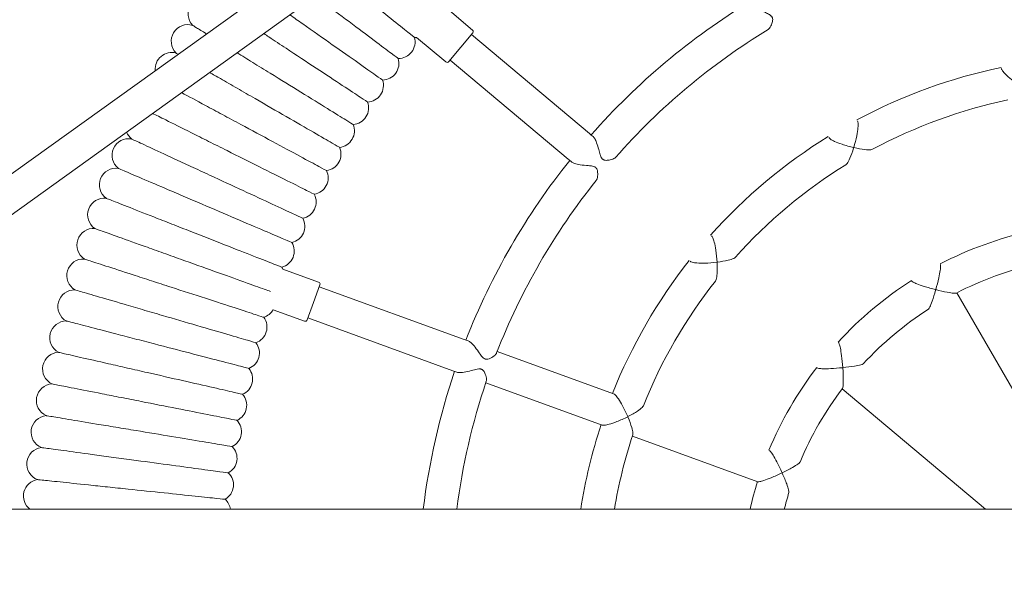
# Model space of a CAD drawing. Units: millimetres. Extents: x 7966 to 20036, y -21931 to -14731.
# Drawn here: x 8173 to 8220, y -15412 to -15384 of the extents above; entities that cross this region are included whole.
import ezdxf

# ---------------------------------------------------------------- set-up
doc = ezdxf.new("R2010")
doc.units = ezdxf.units.MM
doc.styles.add('arialN', font='ARIALN.TTF')
doc.dimstyles.new('100 strzałki', dxfattribs={"dimtxt": 20, "dimasz": 22, "dimexe": 15, "dimexo": 15, "dimgap": 5, "dimtad": 1, "dimdec": 0, "dimtxsty": 'arialN', "dimcen": 0, "dimse1": 1, "dimse2": 1, "dimclrd": 5, "dimclre": 5, "dimclrt": 256, "dimadec": 0, "dimazin": 0, "dimtfac": 1, "dimtdec": 0, "dimtmove": 0, "dimatfit": 0, "dimfxl": 1, "dimarcsym": 0})

# ---------------------------------------------------------------- blocks, each defined once
blk = doc.blocks.new('A$C529D6F0B')
at = {"lineweight": 0}
for p, q in [((220.409, 94.251), (183.339, 67.602)), ((221.343, 92.952), (186.08, 67.602)), ((227.959, 90.658), (226.731, 91.688)), ((227.972, 90.517), (227.393, 89.828)), ((226.674, 89.126), (225.268, 90.305)), ((233.589, 85.673), (227.907, 90.44)), ((227.393, 89.828), (226.815, 89.138)), ((226.879, 89.215), (232.561, 84.447)), ((220.556, 78.53), (218.832, 79.158)), ((220.616, 78.402), (220.308, 77.556)), ((227.552, 75.771), (220.582, 78.308)), ((257.072, 67.931), (251.25, 78.014)), ((219.872, 76.651), (218.366, 77.199)), ((220.308, 77.556), (220.001, 76.711)), ((220.035, 76.805), (227.005, 74.268)), ((234.739, 73.155), (229.143, 75.192)), ((228.595, 73.689), (234.192, 71.652)), ((245.739, 73.39), (252.636, 67.602)), ((235.646, 71.123), (241.685, 68.925)), ((113.382, 67.602), (254.233, 67.602))]:
    blk.add_line(p, q, dxfattribs=at)
for centre, radius, start, end in [((215.079, 91.435), 0.8, 71.3875, 223.4696), ((258.648, 63.602), 33.3, 121.3766, 138.6234), ((214.266, 90.119), 0.8, 73.1018, 225.1839), ((227.895, 90.581), 0.1, 320, 50), ((258.648, 63.602), 31.7, 121.3097, 138.6903), ((224.394, 90.09), 0.8, 269.0784, 15.493), ((225.202, 91.102), 0.8, 267.3641, 274.7485), ((213.493, 88.779), 0.8, 74.8161, 185.2482), ((223.617, 89.053), 0.8, 270.7927, 17.2073), ((226.738, 89.202), 0.1, 230, 320), ((258.648, 63.602), 25.8, 101.7769, 118.2231), ((222.872, 87.994), 0.8, 272.507, 18.9216), ((222.158, 86.912), 0.8, 274.2212, 20.6359), ((258.648, 63.602), 24.2, 101.7693, 118.2307), ((212.068, 86.034), 0.8, 201.0008, 230.3268), ((221.477, 85.81), 0.8, 275.9355, 22.3502), ((211.417, 84.63), 0.8, 79.9589, 232.0411), ((258.648, 63.602), 25.8, 121.7769, 138.2231), ((220.829, 84.689), 0.8, 277.6498, 24.0645), ((258.648, 63.602), 33.3, 141.3766, 158.6234), ((210.81, 83.208), 0.8, 81.6732, 233.7554), ((220.215, 83.548), 0.8, 279.3641, 25.7788), ((258.648, 63.602), 24.2, 121.7693, 138.2307), ((258.648, 63.602), 31.7, 141.3097, 158.6903), ((210.244, 81.768), 0.8, 83.3875, 235.4696), ((219.636, 82.389), 0.8, 281.0784, 27.493), ((219.091, 81.214), 0.8, 282.7927, 29.2073), ((209.723, 80.312), 0.8, 85.1018, 237.1839), ((258.648, 63.602), 17.8, 102.576, 117.424), ((218.582, 80.022), 0.8, 284.507, 30.9216), ((209.245, 78.841), 0.8, 86.8161, 238.8982), ((258.648, 63.602), 25.8, 141.7769, 158.2231), ((218.109, 78.816), 0.8, 25.2515, 32.6359), ((258.648, 63.602), 16.2, 102.7568, 117.2432), ((208.811, 77.356), 0.8, 88.5304, 240.6125), ((220.522, 78.436), 0.1, 340, 70), ((258.648, 63.602), 24.2, 141.7693, 158.2307), ((258.648, 63.602), 17.8, 122.576, 137.424), ((217.672, 77.597), 0.8, 287.9355, 330.1854), ((258.648, 63.602), 16.2, 122.7568, 137.2432), ((217.271, 76.365), 0.8, 289.6498, 36.0645), ((208.422, 75.859), 0.8, 90.2446, 242.3268), ((219.907, 76.745), 0.1, 250, 340), ((216.908, 75.121), 0.8, 291.3641, 37.7788), ((208.078, 74.351), 0.8, 91.9589, 244.0411), ((216.582, 73.867), 0.8, 293.0784, 39.493), ((258.648, 63.602), 17.8, 142.576, 157.424), ((258.648, 63.602), 33.3, 161.3766, 173.101), ((207.779, 72.833), 0.8, 93.6732, 245.7554), ((258.648, 63.602), 31.7, 161.3097, 172.7509), ((258.648, 63.602), 16.2, 142.7568, 157.2432), ((216.294, 72.604), 0.8, 294.7927, 41.2073), ((207.525, 71.307), 0.8, 95.3875, 247.4696), ((216.044, 71.333), 0.8, 296.507, 42.9216), ((258.648, 63.602), 25.8, 161.7769, 171.081), ((258.648, 63.602), 24.2, 161.7693, 170.486), ((207.318, 69.775), 0.8, 97.1018, 249.1839), ((215.831, 70.055), 0.8, 298.2212, 44.6359), ((215.658, 68.772), 0.8, 299.9355, 46.3502), ((207.156, 68.236), 0.8, 98.8161, 232.4611), ((258.648, 63.602), 17.8, 162.576, 167.0136), ((258.648, 63.602), 16.2, 162.7568, 165.7051), ((215.522, 67.483), 0.8, 8.5268, 48.0645)]:
    blk.add_arc(centre, radius, start, end, dxfattribs=at)
at = {"lineweight": 0, "extrusion": (0, 0, -1)}
for centre, major_axis, start_param, end_param in [((256.864, 66.143), (-47.067, 39.494), -1.05753, -1.053545), ((255.835, 64.917), (47.067, -39.494), -2.088047, -2.084063), ((256.102, 65.38), (-57.737, 21.014), -1.05753, -1.053545)]:
    blk.add_ellipse(centre, major_axis=major_axis, ratio=0, start_param=start_param, end_param=end_param, dxfattribs=at)
at = {"lineweight": 0}
blk.add_ellipse((255.555, 63.876), major_axis=(57.737, -21.014), ratio=0, start_param=-2.088047, end_param=-2.084063, dxfattribs=at)
for points, knots in [([(222.403, 92.507), (222.556, 92.384), (222.707, 92.264), (223.29, 91.798), (223.689, 91.48), (224.371, 90.937), (224.646, 90.717), (225.035, 90.407), (225.144, 90.32), (225.164, 90.304), (225.165, 90.303), (225.165, 90.303)], [1.17033, 1.17033, 1.17033, 1.17033, 1.776836, 1.776836, 3.561561, 3.561561, 5.352037, 5.352037, 7.144286, 7.144286, 7.324569, 7.324569, 7.324569, 7.324569]), ([(220.628, 92.104), (221.102, 91.748), (221.574, 91.395), (222.463, 90.728), (222.871, 90.422), (223.568, 89.899), (223.85, 89.688), (224.248, 89.39), (224.36, 89.306), (224.381, 89.29), (224.382, 89.29), (224.382, 89.29)], [0, 0, 0, 0, 1.776836, 1.776836, 3.561561, 3.561561, 5.352037, 5.352037, 7.144286, 7.144286, 7.324569, 7.324569, 7.324569, 7.324569]), ([(242.174, 90.685), (242.196, 90.698), (242.218, 90.72), (242.286, 90.807), (242.33, 90.894), (242.379, 91.041), (242.393, 91.103), (242.394, 91.194), (242.389, 91.222), (242.378, 91.253), (242.375, 91.26), (242.37, 91.272), (242.368, 91.276), (242.363, 91.284), (242.361, 91.288), (242.356, 91.296), (242.352, 91.301), (242.342, 91.316), (242.333, 91.325), (242.305, 91.353), (242.277, 91.376), (242.181, 91.434), (242.119, 91.464), (241.939, 91.548), (241.813, 91.606), (241.613, 91.716), (241.537, 91.763), (241.429, 91.851), (241.393, 91.889), (241.371, 91.926), (241.371, 91.927), (241.37, 91.928)], [1.316476, 1.316476, 1.316476, 1.316476, 1.459943, 1.459943, 1.77368, 1.77368, 1.996323, 1.996323, 2.136436, 2.136436, 2.181942, 2.181942, 2.209303, 2.209303, 2.234226, 2.234226, 2.2668, 2.2668, 2.337945, 2.337945, 2.491152, 2.491152, 2.671854, 2.671854, 2.970472, 2.970472, 3.183987, 3.183987, 3.357248, 3.357248, 3.361095, 3.361095, 3.361095, 3.361095]), ([(219.792, 90.953), (220.276, 90.613), (220.759, 90.273), (221.667, 89.633), (222.085, 89.34), (222.797, 88.838), (223.085, 88.635), (223.492, 88.349), (223.606, 88.269), (223.627, 88.254), (223.628, 88.253), (223.628, 88.253)], [0, 0, 0, 0, 1.776836, 1.776836, 3.561561, 3.561561, 5.352037, 5.352037, 7.144286, 7.144286, 7.324569, 7.324569, 7.324569, 7.324569]), ([(214.499, 90.884), (214.499, 90.884), (214.562, 90.845), (214.798, 90.699), (214.957, 90.601), (215.159, 90.476)], [21.673477, 21.673477, 21.673477, 21.673477, 23.115436, 23.115436, 24.401424, 24.401424, 24.401424, 24.401424]), ([(217.916, 90.488), (217.998, 90.435), (218.081, 90.38), (218.435, 90.146), (218.712, 89.963), (218.991, 89.779)], [27.379515, 27.379515, 27.379515, 27.379515, 27.68927, 27.68927, 28.694053, 28.694053, 28.694053, 28.694053]), ([(216.633, 89.565), (216.872, 89.418), (217.123, 89.262), (217.658, 88.932), (217.941, 88.757), (218.226, 88.581)], [26.744712, 26.744712, 26.744712, 26.744712, 27.68927, 27.68927, 28.694053, 28.694053, 28.694053, 28.694053]), ([(218.991, 89.779), (219.486, 89.453), (219.978, 89.128), (220.905, 88.516), (221.331, 88.234), (222.058, 87.754), (222.352, 87.56), (222.767, 87.286), (222.884, 87.209), (222.906, 87.195), (222.907, 87.194), (222.907, 87.194)], [0, 0, 0, 0, 1.776836, 1.776836, 3.561561, 3.561561, 5.352037, 5.352037, 7.144286, 7.144286, 7.324569, 7.324569, 7.324569, 7.324569]), ([(215.316, 88.619), (215.48, 88.525), (215.653, 88.425), (216.09, 88.173), (216.36, 88.017), (216.919, 87.694), (217.207, 87.528), (217.497, 87.36)], [25.98664, 25.98664, 25.98664, 25.98664, 26.692318, 26.692318, 27.68927, 27.68927, 28.694053, 28.694053, 28.694053, 28.694053]), ([(218.226, 88.581), (218.73, 88.27), (219.231, 87.959), (220.177, 87.375), (220.611, 87.107), (221.352, 86.649), (221.652, 86.464), (222.075, 86.202), (222.194, 86.129), (222.216, 86.115), (222.217, 86.115), (222.217, 86.115)], [0, 0, 0, 0, 1.776836, 1.776836, 3.561561, 3.561561, 5.352037, 5.352037, 7.144286, 7.144286, 7.324569, 7.324569, 7.324569, 7.324569]), ([(254.356, 87.94), (254.356, 87.94), (254.355, 87.941), (254.192, 88.047), (254.029, 88.164), (253.769, 88.37), (253.67, 88.456), (253.531, 88.594), (253.48, 88.651), (253.414, 88.743), (253.396, 88.778), (253.391, 88.806), (253.391, 88.806), (253.391, 88.806)], [-0.001746, -0.001746, -0.001746, -0.001746, 0, 0, 0.604131, 0.604131, 1.075405, 1.075405, 1.43063, 1.43063, 1.723181, 1.723181, 1.723548, 1.723548, 1.723548, 1.723548]), ([(213.964, 87.647), (214.289, 87.472), (214.679, 87.263), (215.374, 86.888), (215.648, 86.741), (216.217, 86.435), (216.51, 86.277), (216.805, 86.119)], [25.024702, 25.024702, 25.024702, 25.024702, 26.692318, 26.692318, 27.68927, 27.68927, 28.694053, 28.694053, 28.694053, 28.694053]), ([(217.497, 87.36), (218.01, 87.064), (218.52, 86.769), (219.483, 86.214), (219.925, 85.959), (220.679, 85.523), (220.984, 85.347), (221.415, 85.098), (221.536, 85.028), (221.559, 85.015), (221.56, 85.015), (221.56, 85.015)], [0, 0, 0, 0, 1.776836, 1.776836, 3.561561, 3.561561, 5.352037, 5.352037, 7.144286, 7.144286, 7.324569, 7.324569, 7.324569, 7.324569]), ([(212.572, 86.646), (212.731, 86.567), (212.942, 86.461), (213.544, 86.16), (213.962, 85.951), (214.697, 85.583), (214.975, 85.444), (215.553, 85.155), (215.85, 85.007), (216.15, 84.857)], [23.573033, 23.573033, 23.573033, 23.573033, 24.916562, 24.916562, 26.692318, 26.692318, 27.68927, 27.68927, 28.694053, 28.694053, 28.694053, 28.694053]), ([(246.473, 86.288), (246.473, 86.288), (246.473, 86.288), (246.488, 86.264), (246.497, 86.225), (246.506, 86.113), (246.503, 86.036), (246.485, 85.841), (246.464, 85.711), (246.398, 85.387), (246.348, 85.192), (246.291, 85.006), (246.291, 85.005), (246.291, 85.004)], [1.530105, 1.530105, 1.530105, 1.530105, 1.530267, 1.530267, 1.768976, 1.768976, 2.058834, 2.058834, 2.443478, 2.443478, 2.936465, 2.936465, 2.937896, 2.937896, 2.937896, 2.937896]), ([(216.805, 86.119), (217.326, 85.838), (217.845, 85.559), (218.824, 85.032), (219.273, 84.79), (220.041, 84.377), (220.351, 84.21), (220.789, 83.975), (220.912, 83.908), (220.935, 83.896), (220.936, 83.896), (220.936, 83.896)], [0, 0, 0, 0, 1.776836, 1.776836, 3.561561, 3.561561, 5.352037, 5.352037, 7.144286, 7.144286, 7.324569, 7.324569, 7.324569, 7.324569]), ([(211.557, 85.418), (211.557, 85.418), (211.624, 85.387), (211.923, 85.248), (212.189, 85.125), (212.889, 84.801), (213.313, 84.604), (214.059, 84.259), (214.341, 84.128), (214.927, 83.856), (215.229, 83.717), (215.533, 83.576)], [21.673477, 21.673477, 21.673477, 21.673477, 23.115436, 23.115436, 24.916562, 24.916562, 26.692318, 26.692318, 27.68927, 27.68927, 28.694053, 28.694053, 28.694053, 28.694053]), ([(233.753, 85.536), (233.781, 85.512), (233.808, 85.477), (233.868, 85.378), (233.899, 85.31), (233.964, 85.136), (233.997, 85.024), (234.052, 84.818), (234.075, 84.729), (234.116, 84.603), (234.137, 84.543), (234.178, 84.484), (234.186, 84.474), (234.198, 84.46), (234.202, 84.456), (234.209, 84.45), (234.212, 84.447), (234.219, 84.442), (234.222, 84.44), (234.23, 84.433), (234.236, 84.43), (234.258, 84.416), (234.276, 84.409), (234.324, 84.394), (234.357, 84.39), (234.446, 84.387), (234.513, 84.395), (234.672, 84.43), (234.753, 84.463), (234.817, 84.509), (234.828, 84.518), (234.836, 84.528)], [5.285507, 5.285507, 5.285507, 5.285507, 5.430684, 5.430684, 5.610681, 5.610681, 5.852861, 5.852861, 6.057805, 6.057805, 6.20228, 6.20228, 6.235414, 6.235414, 6.249971, 6.249971, 6.260423, 6.260423, 6.271445, 6.271445, 6.288363, 6.288363, 6.341779, 6.341779, 6.431243, 6.431243, 6.604419, 6.604419, 6.857808, 6.857808, 6.922221, 6.922221, 6.922221, 6.922221]), ([(246.291, 85.004), (246.29, 85.005), (246.29, 85.005), (246.099, 85.049), (245.906, 85.103), (245.592, 85.208), (245.469, 85.255), (245.291, 85.337), (245.224, 85.373), (245.131, 85.437), (245.102, 85.464), (245.088, 85.488), (245.088, 85.488), (245.088, 85.488)], [-0.001754, -0.001754, -0.001754, -0.001754, 0, 0, 0.604187, 0.604187, 1.075592, 1.075592, 1.430832, 1.430832, 1.723384, 1.723384, 1.723583, 1.723583, 1.723583, 1.723583]), ([(216.15, 84.857), (216.679, 84.592), (217.207, 84.328), (218.201, 83.831), (218.657, 83.603), (219.436, 83.213), (219.751, 83.055), (220.196, 82.833), (220.321, 82.77), (220.344, 82.759), (220.345, 82.758), (220.345, 82.758)], [0, 0, 0, 0, 1.776836, 1.776836, 3.561561, 3.561561, 5.352037, 5.352037, 7.144286, 7.144286, 7.324569, 7.324569, 7.324569, 7.324569]), ([(245.906, 84.176), (245.926, 84.188), (245.948, 84.211), (246.011, 84.297), (246.056, 84.381), (246.165, 84.627), (246.228, 84.8), (246.288, 84.994), (246.289, 84.998), (246.291, 85.003), (246.291, 85.004), (246.291, 85.004)], [1.845604, 1.845604, 1.845604, 1.845604, 2.05609, 2.05609, 2.443721, 2.443721, 2.945809, 2.945809, 2.958033, 2.958033, 2.959468, 2.959468, 2.959468, 2.959468]), ([(246.291, 85.004), (246.292, 85.004), (246.292, 85.004), (246.486, 84.959), (246.669, 84.927), (246.941, 84.897), (247.038, 84.893), (247.148, 84.904), (247.179, 84.912), (247.201, 84.923)], [-0.001754, -0.001754, -0.001754, -0.001754, 0, 0, 0.615831, 0.615831, 1.092713, 1.092713, 1.358664, 1.358664, 1.358664, 1.358664]), ([(233.905, 83.418), (233.92, 83.437), (233.934, 83.465), (233.968, 83.571), (233.979, 83.667), (233.976, 83.82), (233.968, 83.882), (233.938, 83.969), (233.923, 83.996), (233.902, 84.021), (233.897, 84.027), (233.888, 84.036), (233.885, 84.039), (233.878, 84.044), (233.875, 84.047), (233.868, 84.052), (233.864, 84.055), (233.852, 84.063), (233.844, 84.069), (233.809, 84.087), (233.773, 84.1), (233.663, 84.122), (233.596, 84.129), (233.404, 84.147), (233.267, 84.157), (233.039, 84.191), (232.95, 84.21), (232.814, 84.254), (232.766, 84.278), (232.729, 84.306), (232.726, 84.308), (232.724, 84.31)], [1.268655, 1.268655, 1.268655, 1.268655, 1.401949, 1.401949, 1.691002, 1.691002, 1.888064, 1.888064, 2.026175, 2.026175, 2.066547, 2.066547, 2.090124, 2.090124, 2.11069, 2.11069, 2.136302, 2.136302, 2.187667, 2.187667, 2.334598, 2.334598, 2.491583, 2.491583, 2.752796, 2.752796, 2.941568, 2.941568, 3.091885, 3.091885, 3.102168, 3.102168, 3.102168, 3.102168]), ([(210.925, 83.999), (210.925, 83.999), (210.994, 83.97), (211.297, 83.841), (211.566, 83.725), (212.275, 83.422), (212.705, 83.239), (213.461, 82.916), (213.747, 82.793), (214.341, 82.539), (214.647, 82.409), (214.955, 82.277)], [21.673477, 21.673477, 21.673477, 21.673477, 23.115436, 23.115436, 24.916562, 24.916562, 26.692318, 26.692318, 27.68927, 27.68927, 28.694053, 28.694053, 28.694053, 28.694053]), ([(215.533, 83.576), (216.07, 83.327), (216.605, 83.079), (217.614, 82.612), (218.077, 82.398), (218.867, 82.031), (219.187, 81.883), (219.638, 81.674), (219.765, 81.615), (219.788, 81.604), (219.79, 81.604), (219.79, 81.604)], [0, 0, 0, 0, 1.776836, 1.776836, 3.561561, 3.561561, 5.352037, 5.352037, 7.144286, 7.144286, 7.324569, 7.324569, 7.324569, 7.324569]), ([(210.337, 82.563), (210.337, 82.563), (210.406, 82.536), (210.713, 82.415), (210.985, 82.308), (211.703, 82.026), (212.138, 81.856), (212.903, 81.555), (213.193, 81.441), (213.794, 81.206), (214.104, 81.084), (214.416, 80.962)], [21.673477, 21.673477, 21.673477, 21.673477, 23.115436, 23.115436, 24.916562, 24.916562, 26.692318, 26.692318, 27.68927, 27.68927, 28.694053, 28.694053, 28.694053, 28.694053]), ([(214.955, 82.277), (215.499, 82.045), (216.041, 81.813), (217.063, 81.376), (217.532, 81.175), (218.334, 80.833), (218.658, 80.695), (219.115, 80.499), (219.244, 80.444), (219.267, 80.434), (219.268, 80.433), (219.268, 80.433)], [0, 0, 0, 0, 1.776836, 1.776836, 3.561561, 3.561561, 5.352037, 5.352037, 7.144286, 7.144286, 7.324569, 7.324569, 7.324569, 7.324569]), ([(209.791, 81.109), (209.791, 81.109), (209.861, 81.084), (210.171, 80.973), (210.447, 80.874), (211.173, 80.614), (211.613, 80.456), (212.387, 80.179), (212.68, 80.074), (213.288, 79.856), (213.601, 79.744), (213.916, 79.631)], [21.673477, 21.673477, 21.673477, 21.673477, 23.115436, 23.115436, 24.916562, 24.916562, 26.692318, 26.692318, 27.68927, 27.68927, 28.694053, 28.694053, 28.694053, 28.694053]), ([(214.416, 80.962), (214.967, 80.745), (215.516, 80.53), (216.55, 80.124), (217.025, 79.938), (217.836, 79.619), (218.164, 79.491), (218.627, 79.309), (218.757, 79.258), (218.781, 79.248), (218.782, 79.248), (218.782, 79.248)], [0, 0, 0, 0, 1.776836, 1.776836, 3.561561, 3.561561, 5.352037, 5.352037, 7.144286, 7.144286, 7.324569, 7.324569, 7.324569, 7.324569]), ([(239.448, 80.756), (239.448, 80.756), (239.448, 80.756), (239.47, 80.738), (239.492, 80.705), (239.539, 80.602), (239.562, 80.53), (239.612, 80.34), (239.637, 80.211), (239.686, 79.883), (239.706, 79.684), (239.716, 79.489), (239.716, 79.488), (239.716, 79.487)], [1.530099, 1.530099, 1.530099, 1.530099, 1.530136, 1.530136, 1.768834, 1.768834, 2.058688, 2.058688, 2.443409, 2.443409, 2.936413, 2.936413, 2.93785, 2.93785, 2.93785, 2.93785]), ([(209.289, 79.64), (209.289, 79.64), (209.36, 79.617), (209.673, 79.515), (209.952, 79.424), (210.685, 79.186), (211.13, 79.041), (211.912, 78.787), (212.208, 78.691), (212.822, 78.492), (213.138, 78.389), (213.457, 78.285)], [21.673477, 21.673477, 21.673477, 21.673477, 23.115436, 23.115436, 24.916562, 24.916562, 26.692318, 26.692318, 27.68927, 27.68927, 28.694053, 28.694053, 28.694053, 28.694053]), ([(213.916, 79.631), (214.473, 79.431), (215.029, 79.232), (216.075, 78.857), (216.555, 78.685), (217.375, 78.391), (217.707, 78.272), (218.07, 78.142), (218.168, 78.107), (218.233, 78.084)], [0, 0, 0, 0, 1.776836, 1.776836, 3.561561, 3.561561, 5.352037, 5.352037, 6.337952, 6.337952, 6.337952, 6.337952]), ([(239.716, 79.487), (239.717, 79.488), (239.717, 79.488), (239.915, 79.512), (240.098, 79.544), (240.364, 79.608), (240.456, 79.639), (240.555, 79.686), (240.583, 79.704), (240.599, 79.722)], [-0.001761, -0.001761, -0.001761, -0.001761, 0, 0, 0.615865, 0.615865, 1.09289, 1.09289, 1.358676, 1.358676, 1.358676, 1.358676]), ([(239.716, 79.487), (239.716, 79.487), (239.715, 79.487), (239.521, 79.464), (239.321, 79.448), (238.99, 79.439), (238.858, 79.442), (238.663, 79.458), (238.587, 79.469), (238.478, 79.497), (238.442, 79.513), (238.42, 79.531), (238.42, 79.531), (238.42, 79.531)], [-0.001761, -0.001761, -0.001761, -0.001761, 0, 0, 0.604236, 0.604236, 1.07576, 1.07576, 1.431011, 1.431011, 1.723566, 1.723566, 1.723611, 1.723611, 1.723611, 1.723611]), ([(239.638, 78.578), (239.652, 78.596), (239.665, 78.624), (239.695, 78.726), (239.709, 78.821), (239.727, 79.09), (239.727, 79.274), (239.717, 79.476), (239.716, 79.481), (239.716, 79.486), (239.716, 79.487), (239.716, 79.487)], [1.845599, 1.845599, 1.845599, 1.845599, 2.055939, 2.055939, 2.443666, 2.443666, 2.945759, 2.945759, 2.957977, 2.957977, 2.959418, 2.959418, 2.959418, 2.959418]), ([(250.46, 79.383), (250.46, 79.383), (250.46, 79.383), (250.469, 79.367), (250.473, 79.337), (250.472, 79.241), (250.465, 79.172), (250.438, 78.991), (250.414, 78.867), (250.343, 78.552), (250.293, 78.358), (250.239, 78.168), (250.239, 78.167), (250.239, 78.166)], [1.527138, 1.527138, 1.527138, 1.527138, 1.527199, 1.527199, 1.767447, 1.767447, 2.058027, 2.058027, 2.441095, 2.441095, 2.931269, 2.931269, 2.932686, 2.932686, 2.932686, 2.932686]), ([(208.831, 78.156), (208.831, 78.156), (208.903, 78.135), (209.219, 78.042), (209.5, 77.96), (210.241, 77.744), (210.689, 77.613), (211.478, 77.382), (211.777, 77.295), (212.397, 77.114), (212.716, 77.021), (213.038, 76.927)], [21.673477, 21.673477, 21.673477, 21.673477, 23.115436, 23.115436, 24.916562, 24.916562, 26.692318, 26.692318, 27.68927, 27.68927, 28.694053, 28.694053, 28.694053, 28.694053]), ([(213.457, 78.285), (214.02, 78.102), (214.581, 77.92), (215.637, 77.577), (216.123, 77.419), (216.951, 77.15), (217.286, 77.041), (217.759, 76.887), (217.892, 76.844), (217.917, 76.836), (217.918, 76.836), (217.918, 76.836)], [0, 0, 0, 0, 1.776836, 1.776836, 3.561561, 3.561561, 5.352037, 5.352037, 7.144286, 7.144286, 7.324569, 7.324569, 7.324569, 7.324569]), ([(250.239, 78.166), (250.238, 78.167), (250.238, 78.167), (250.046, 78.215), (249.853, 78.269), (249.545, 78.365), (249.425, 78.406), (249.255, 78.473), (249.192, 78.501), (249.108, 78.548), (249.084, 78.567), (249.075, 78.583), (249.075, 78.583), (249.075, 78.583)], [-0.001738, -0.001738, -0.001738, -0.001738, 0, 0, 0.601107, 0.601107, 1.070868, 1.070868, 1.427211, 1.427211, 1.72183, 1.72183, 1.721905, 1.721905, 1.721905, 1.721905]), ([(249.882, 77.226), (249.885, 77.227), (249.887, 77.229), (249.908, 77.247), (249.93, 77.284), (249.987, 77.401), (250.025, 77.497), (250.119, 77.765), (250.177, 77.948), (250.234, 78.15), (250.236, 78.157), (250.239, 78.165), (250.239, 78.166), (250.239, 78.166)], [1.73408, 1.73408, 1.73408, 1.73408, 1.770055, 1.770055, 2.053401, 2.053401, 2.440418, 2.440418, 2.943164, 2.943164, 2.962662, 2.962662, 2.964081, 2.964081, 2.964081, 2.964081]), ([(250.239, 78.166), (250.239, 78.166), (250.24, 78.166), (250.438, 78.116), (250.627, 78.073), (250.913, 78.019), (251.018, 78.004), (251.152, 77.993), (251.197, 77.993), (251.226, 78.002), (251.229, 78.003), (251.232, 78.005)], [-0.001738, -0.001738, -0.001738, -0.001738, 0, 0, 0.618971, 0.618971, 1.097974, 1.097974, 1.447193, 1.447193, 1.502194, 1.502194, 1.502194, 1.502194]), ([(213.038, 76.927), (213.606, 76.761), (214.172, 76.596), (215.239, 76.284), (215.728, 76.141), (216.565, 75.896), (216.903, 75.798), (217.38, 75.658), (217.515, 75.619), (217.539, 75.612), (217.54, 75.611), (217.54, 75.611)], [0, 0, 0, 0, 1.776836, 1.776836, 3.561561, 3.561561, 5.352037, 5.352037, 7.144286, 7.144286, 7.324569, 7.324569, 7.324569, 7.324569]), ([(208.418, 76.659), (208.418, 76.659), (208.49, 76.64), (208.809, 76.557), (209.093, 76.484), (209.839, 76.29), (210.292, 76.172), (211.087, 75.965), (211.388, 75.887), (212.013, 75.724), (212.335, 75.641), (212.659, 75.557)], [21.673477, 21.673477, 21.673477, 21.673477, 23.115436, 23.115436, 24.916562, 24.916562, 26.692318, 26.692318, 27.68927, 27.68927, 28.694053, 28.694053, 28.694053, 28.694053]), ([(212.659, 75.557), (213.232, 75.408), (213.803, 75.259), (214.879, 74.98), (215.372, 74.851), (216.216, 74.632), (216.557, 74.543), (217.038, 74.418), (217.173, 74.383), (217.198, 74.377), (217.2, 74.376), (217.2, 74.376)], [0, 0, 0, 0, 1.776836, 1.776836, 3.561561, 3.561561, 5.352037, 5.352037, 7.144286, 7.144286, 7.324569, 7.324569, 7.324569, 7.324569]), ([(227.752, 75.698), (227.79, 75.685), (227.831, 75.658), (227.926, 75.579), (227.979, 75.523), (228.102, 75.376), (228.173, 75.278), (228.296, 75.103), (228.346, 75.03), (228.436, 74.917), (228.475, 74.878), (228.523, 74.848), (228.532, 74.844), (228.544, 74.838), (228.549, 74.836), (228.557, 74.833), (228.561, 74.831), (228.569, 74.828), (228.574, 74.827), (228.587, 74.824), (228.596, 74.822), (228.629, 74.818), (228.658, 74.818), (228.737, 74.834), (228.781, 74.851), (228.901, 74.91), (228.981, 74.964), (229.076, 75.055), (229.103, 75.091), (229.115, 75.122)], [6.830127, 6.830127, 6.830127, 6.830127, 7.079807, 7.079807, 7.367564, 7.367564, 7.755099, 7.755099, 8.063263, 8.063263, 8.34612, 8.34612, 8.401907, 8.401907, 8.431488, 8.431488, 8.456105, 8.456105, 8.485349, 8.485349, 8.539973, 8.539973, 8.68858, 8.68858, 8.861042, 8.861042, 9.165307, 9.165307, 9.359751, 9.359751, 9.359751, 9.359751]), ([(245.556, 75.631), (245.57, 75.619), (245.585, 75.592), (245.617, 75.501), (245.634, 75.434), (245.67, 75.255), (245.689, 75.13), (245.731, 74.81), (245.75, 74.611), (245.765, 74.413), (245.765, 74.413), (245.765, 74.412)], [1.527132, 1.527132, 1.527132, 1.527132, 1.767295, 1.767295, 2.05787, 2.05787, 2.441018, 2.441018, 2.931214, 2.931214, 2.932637, 2.932637, 2.932637, 2.932637]), ([(208.05, 75.15), (208.05, 75.15), (208.122, 75.134), (208.444, 75.061), (208.73, 74.995), (209.482, 74.824), (209.937, 74.72), (210.738, 74.537), (211.042, 74.468), (211.672, 74.324), (211.996, 74.25), (212.322, 74.175)], [21.673477, 21.673477, 21.673477, 21.673477, 23.115436, 23.115436, 24.916562, 24.916562, 26.692318, 26.692318, 27.68927, 27.68927, 28.694053, 28.694053, 28.694053, 28.694053]), ([(228.619, 73.76), (228.627, 73.784), (228.631, 73.814), (228.627, 73.925), (228.605, 74.019), (228.548, 74.162), (228.52, 74.218), (228.462, 74.29), (228.439, 74.309), (228.41, 74.326), (228.404, 74.33), (228.392, 74.335), (228.388, 74.337), (228.38, 74.34), (228.376, 74.341), (228.367, 74.344), (228.362, 74.346), (228.347, 74.349), (228.336, 74.351), (228.303, 74.355), (228.279, 74.355), (228.211, 74.35), (228.164, 74.341), (228.029, 74.31), (227.924, 74.279), (227.697, 74.221), (227.582, 74.196), (227.403, 74.174), (227.334, 74.172), (227.249, 74.182), (227.225, 74.187), (227.205, 74.195)], [1.224353, 1.224353, 1.224353, 1.224353, 1.348267, 1.348267, 1.614812, 1.614812, 1.796713, 1.796713, 1.91797, 1.91797, 1.954548, 1.954548, 1.975608, 1.975608, 1.994086, 1.994086, 2.017273, 2.017273, 2.064834, 2.064834, 2.161362, 2.161362, 2.344387, 2.344387, 2.697852, 2.697852, 3.056104, 3.056104, 3.317289, 3.317289, 3.440588, 3.440588, 3.440588, 3.440588]), ([(245.765, 74.412), (245.764, 74.412), (245.764, 74.412), (245.566, 74.392), (245.367, 74.377), (245.044, 74.361), (244.918, 74.359), (244.735, 74.364), (244.666, 74.369), (244.572, 74.384), (244.542, 74.394), (244.528, 74.405)], [-0.001746, -0.001746, -0.001746, -0.001746, 0, 0, 0.601165, 0.601165, 1.071049, 1.071049, 1.427404, 1.427404, 1.721934, 1.721934, 1.721934, 1.721934]), ([(245.751, 73.406), (245.753, 73.408), (245.754, 73.411), (245.768, 73.435), (245.776, 73.477), (245.789, 73.607), (245.792, 73.71), (245.79, 73.994), (245.781, 74.186), (245.766, 74.395), (245.765, 74.403), (245.765, 74.411), (245.765, 74.412), (245.765, 74.412)], [1.734074, 1.734074, 1.734074, 1.734074, 1.769891, 1.769891, 2.053233, 2.053233, 2.440359, 2.440359, 2.943108, 2.943108, 2.962599, 2.962599, 2.964024, 2.964024, 2.964024, 2.964024]), ([(245.765, 74.412), (245.765, 74.412), (245.766, 74.412), (245.969, 74.433), (246.162, 74.458), (246.449, 74.504), (246.552, 74.525), (246.682, 74.561), (246.724, 74.577), (246.748, 74.595), (246.751, 74.597), (246.753, 74.6)], [-0.001746, -0.001746, -0.001746, -0.001746, 0, 0, 0.619002, 0.619002, 1.098171, 1.098171, 1.447409, 1.447409, 1.502216, 1.502216, 1.502216, 1.502216]), ([(212.322, 74.175), (212.899, 74.044), (213.474, 73.912), (214.558, 73.665), (215.055, 73.552), (215.905, 73.358), (216.248, 73.279), (216.733, 73.169), (216.87, 73.138), (216.895, 73.132), (216.896, 73.132), (216.896, 73.132)], [0, 0, 0, 0, 1.776836, 1.776836, 3.561561, 3.561561, 5.352037, 5.352037, 7.144286, 7.144286, 7.324569, 7.324569, 7.324569, 7.324569]), ([(207.727, 73.632), (207.727, 73.632), (207.8, 73.617), (208.124, 73.554), (208.411, 73.497), (209.168, 73.348), (209.626, 73.258), (210.433, 73.099), (210.738, 73.039), (211.372, 72.914), (211.698, 72.85), (212.027, 72.785)], [21.673477, 21.673477, 21.673477, 21.673477, 23.115436, 23.115436, 24.916562, 24.916562, 26.692318, 26.692318, 27.68927, 27.68927, 28.694053, 28.694053, 28.694053, 28.694053]), ([(234.739, 73.155), (234.739, 73.155), (234.739, 73.155), (234.766, 73.146), (234.798, 73.122), (234.877, 73.041), (234.924, 72.981), (235.035, 72.82), (235.103, 72.707), (235.261, 72.416), (235.348, 72.235), (235.424, 72.055), (235.424, 72.055), (235.425, 72.054)], [1.530103, 1.530103, 1.530103, 1.530103, 1.530234, 1.530234, 1.76894, 1.76894, 2.058797, 2.058797, 2.443461, 2.443461, 2.936452, 2.936452, 2.937884, 2.937884, 2.937884, 2.937884]), ([(212.027, 72.785), (212.607, 72.67), (213.186, 72.556), (214.277, 72.342), (214.777, 72.243), (215.632, 72.075), (215.978, 72.007), (216.466, 71.91), (216.603, 71.883), (216.628, 71.878), (216.629, 71.878), (216.629, 71.878)], [0, 0, 0, 0, 1.776836, 1.776836, 3.561561, 3.561561, 5.352037, 5.352037, 7.144286, 7.144286, 7.324569, 7.324569, 7.324569, 7.324569]), ([(235.425, 72.054), (235.425, 72.055), (235.426, 72.055), (235.603, 72.145), (235.764, 72.238), (235.992, 72.39), (236.069, 72.45), (236.145, 72.528), (236.165, 72.554), (236.174, 72.577)], [-0.001756, -0.001756, -0.001756, -0.001756, 0, 0, 0.61584, 0.61584, 1.092758, 1.092758, 1.358667, 1.358667, 1.358667, 1.358667]), ([(207.45, 72.104), (207.45, 72.104), (207.523, 72.092), (207.849, 72.038), (208.138, 71.99), (208.898, 71.863), (209.36, 71.787), (210.17, 71.652), (210.477, 71.601), (211.115, 71.495), (211.443, 71.441), (211.773, 71.386)], [21.673477, 21.673477, 21.673477, 21.673477, 23.115436, 23.115436, 24.916562, 24.916562, 26.692318, 26.692318, 27.68927, 27.68927, 28.694053, 28.694053, 28.694053, 28.694053]), ([(235.425, 72.054), (235.424, 72.054), (235.424, 72.054), (235.249, 71.965), (235.067, 71.882), (234.759, 71.761), (234.634, 71.718), (234.445, 71.666), (234.37, 71.651), (234.258, 71.64), (234.218, 71.642), (234.192, 71.652), (234.192, 71.652), (234.192, 71.652)], [-0.001756, -0.001756, -0.001756, -0.001756, 0, 0, 0.604199, 0.604199, 1.075636, 1.075636, 1.430878, 1.430878, 1.723431, 1.723431, 1.723591, 1.723591, 1.723591, 1.723591]), ([(235.663, 71.173), (235.67, 71.195), (235.672, 71.226), (235.665, 71.332), (235.645, 71.426), (235.571, 71.685), (235.508, 71.858), (235.429, 72.044), (235.427, 72.048), (235.425, 72.053), (235.425, 72.054), (235.425, 72.054)], [1.845603, 1.845603, 1.845603, 1.845603, 2.056052, 2.056052, 2.443707, 2.443707, 2.945797, 2.945797, 2.958019, 2.958019, 2.959456, 2.959456, 2.959456, 2.959456]), ([(211.773, 71.386), (212.357, 71.289), (212.939, 71.192), (214.035, 71.01), (214.538, 70.927), (215.398, 70.784), (215.745, 70.726), (216.236, 70.645), (216.374, 70.622), (216.4, 70.618), (216.401, 70.618), (216.401, 70.618)], [0, 0, 0, 0, 1.776836, 1.776836, 3.561561, 3.561561, 5.352037, 5.352037, 7.144286, 7.144286, 7.324569, 7.324569, 7.324569, 7.324569]), ([(207.219, 70.568), (207.219, 70.568), (207.292, 70.558), (207.619, 70.514), (207.909, 70.475), (208.674, 70.371), (209.137, 70.309), (209.951, 70.198), (210.26, 70.157), (210.9, 70.07), (211.229, 70.025), (211.561, 69.98)], [21.673477, 21.673477, 21.673477, 21.673477, 23.115436, 23.115436, 24.916562, 24.916562, 26.692318, 26.692318, 27.68927, 27.68927, 28.694053, 28.694053, 28.694053, 28.694053]), ([(242.232, 70.428), (242.232, 70.428), (242.232, 70.428), (242.249, 70.422), (242.272, 70.401), (242.333, 70.327), (242.372, 70.269), (242.467, 70.113), (242.528, 70.003), (242.676, 69.716), (242.762, 69.536), (242.844, 69.355), (242.844, 69.354), (242.844, 69.354)], [1.527138, 1.527138, 1.527138, 1.527138, 1.5272, 1.5272, 1.767448, 1.767448, 2.058029, 2.058029, 2.441096, 2.441096, 2.93127, 2.93127, 2.932687, 2.932687, 2.932687, 2.932687]), ([(211.561, 69.98), (212.148, 69.901), (212.732, 69.822), (213.833, 69.672), (214.339, 69.604), (215.202, 69.487), (215.552, 69.44), (216.044, 69.373), (216.183, 69.354), (216.209, 69.351), (216.21, 69.351), (216.21, 69.351)], [0, 0, 0, 0, 1.776836, 1.776836, 3.561561, 3.561561, 5.352037, 5.352037, 7.144286, 7.144286, 7.324569, 7.324569, 7.324569, 7.324569]), ([(242.844, 69.354), (242.845, 69.354), (242.845, 69.354), (243.029, 69.443), (243.202, 69.532), (243.455, 69.674), (243.546, 69.73), (243.655, 69.808), (243.689, 69.837), (243.706, 69.862), (243.708, 69.865), (243.709, 69.868)], [-0.001738, -0.001738, -0.001738, -0.001738, 0, 0, 0.618971, 0.618971, 1.097973, 1.097973, 1.447192, 1.447192, 1.502195, 1.502195, 1.502195, 1.502195]), ([(242.844, 69.354), (242.844, 69.354), (242.843, 69.353), (242.665, 69.267), (242.483, 69.185), (242.185, 69.06), (242.067, 69.015), (241.894, 68.956), (241.827, 68.937), (241.733, 68.92), (241.702, 68.918), (241.685, 68.925), (241.685, 68.925), (241.685, 68.925)], [-0.001738, -0.001738, -0.001738, -0.001738, 0, 0, 0.601106, 0.601106, 1.070866, 1.070866, 1.427209, 1.427209, 1.721827, 1.721827, 1.721903, 1.721903, 1.721903, 1.721903]), ([(243.176, 68.404), (243.177, 68.407), (243.177, 68.409), (243.181, 68.437), (243.175, 68.479), (243.143, 68.606), (243.111, 68.703), (243.011, 68.97), (242.937, 69.147), (242.851, 69.338), (242.848, 69.345), (242.845, 69.353), (242.845, 69.353), (242.844, 69.354)], [1.73408, 1.73408, 1.73408, 1.73408, 1.770056, 1.770056, 2.053403, 2.053403, 2.440418, 2.440418, 2.943164, 2.943164, 2.962663, 2.962663, 2.964082, 2.964082, 2.964082, 2.964082]), ([(207.033, 69.027), (207.033, 69.027), (207.108, 69.019), (207.439, 68.984), (207.73, 68.954), (208.496, 68.873), (208.96, 68.824), (209.776, 68.738), (210.086, 68.706), (210.728, 68.639), (211.058, 68.604), (211.391, 68.569)], [21.673543, 21.673543, 21.673543, 21.673543, 23.126108, 23.126108, 24.921032, 24.921032, 26.693525, 26.693525, 27.689535, 27.689535, 28.694057, 28.694057, 28.694057, 28.694057]), ([(211.391, 68.569), (211.981, 68.507), (212.568, 68.445), (213.675, 68.329), (214.184, 68.275), (215.051, 68.184), (215.401, 68.147), (215.894, 68.096), (216.032, 68.081), (216.056, 68.079), (216.057, 68.078), (216.057, 68.078)], [0, 0, 0, 0, 1.779706, 1.779706, 3.568094, 3.568094, 5.361767, 5.361767, 7.155702, 7.155702, 7.324656, 7.324656, 7.324656, 7.324656])]:
    blk.add_open_spline(points, degree=3, knots=knots, dxfattribs=at)
for points in [[(219.171, 91.391), (219.376, 91.247), (219.584, 91.1), (219.792, 90.953)], [(213.702, 89.551), (213.702, 89.551), (213.734, 89.533), (213.796, 89.497)]]:
    blk.add_open_spline(points, degree=3, dxfattribs=at)
blk = doc.blocks.new('*D6')
at = {"lineweight": -2, "transparency": 16777216}
blk.add_line((7988.65, -15084.56), (8618.798, -15084.56), dxfattribs=at)
at = {"transparency": 16777216}
for points in [[(7988.65, -15080.893), (7988.65, -15088.226), (7966.65, -15084.56)], [(8618.798, -15080.893), (8618.798, -15088.226), (8640.798, -15084.56)]]:
    blk.add_solid(points, dxfattribs=at)
at = {"layer": 'Defpoints', "color": 0, "transparency": 16777216}
for p in [(8640.798, -15084.56), (7966.65, -15411.367), (8640.798, -15411.367)]:
    blk.add_point(p, dxfattribs=at)
at = {"transparency": 16777216, "insert": (8303.724, -15069.348), "char_height": 20, "attachment_point": 5, "style": 'arialN'}
blk.add_mtext('674', dxfattribs=at)
blk = doc.blocks.new('*D7')
at = {"lineweight": -2, "transparency": 16777216}
blk.add_line((8134.798, -15031.493), (8768.909, -15031.493), dxfattribs=at)
at = {"transparency": 16777216}
for points in [[(8134.798, -15027.827), (8134.798, -15035.16), (8112.798, -15031.493)], [(8768.909, -15027.827), (8768.909, -15035.16), (8790.909, -15031.493)]]:
    blk.add_solid(points, dxfattribs=at)
at = {"layer": 'Defpoints', "color": 0, "transparency": 16777216}
for p in [(8790.909, -15031.493), (8112.798, -15051.367), (8790.909, -15411.511)]:
    blk.add_point(p, dxfattribs=at)
at = {"transparency": 16777216, "insert": (8451.853, -15016.282), "char_height": 20, "attachment_point": 5, "style": 'arialN'}
blk.add_mtext('678', dxfattribs=at)

msp = doc.modelspace()

# ---------------------------------------------------------------- block references
msp.add_blockref('A$C529D6F0B', (7966.65, -15474.969))

# ---------------------------------------------------------------- dimensions: what is measured, and where the dimension line sits
for base, p1, p2, picture, middle in [((8790.909, -15031.493), (8112.798, -15051.367), (8790.909, -15411.511), '*D7', (8451.853, -15016.282)), ((8640.798, -15084.56), (7966.65, -15411.367), (8640.798, -15411.367), '*D6', (8303.724, -15069.348))]:
    dim = msp.add_linear_dim(base=base, p1=p1, p2=p2, dimstyle='100 strzałki', override={"dimclrd": 256})
    dim.commit()
    dim.dimension.update_dxf_attribs({"geometry": picture, "text_midpoint": middle})

doc.saveas('drawing.dxf')
